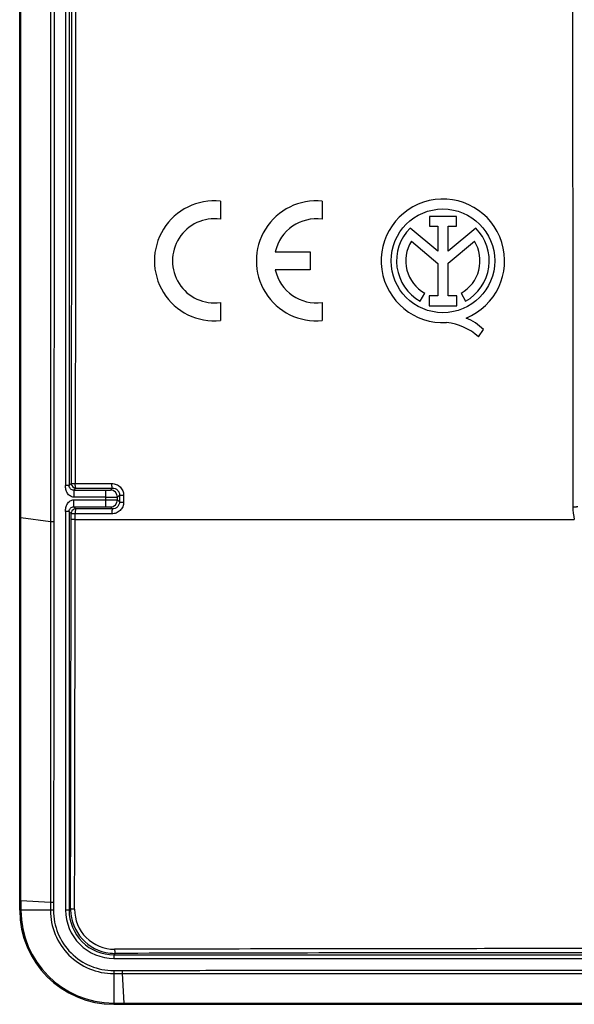
# Model space of a CAD drawing. Units: millimetres. Extents: x 91 to 299, y 51 to 137.
# Drawn here: x 91 to 114, y 51 to 93 of the extents above; entities that cross this region are included whole.
import ezdxf

# ---------------------------------------------------------------- set-up
doc = ezdxf.new("R2010")
doc.units = ezdxf.units.MM
doc.header["$LTSCALE"] = 16.335
doc.layers.get('0').update_dxf_attribs({"linetype": 'CONTINUOUS'})
doc.layers.add('RACCORDO', color=7, linetype='CONTINUOUS')
doc.layers.add('SUPERFICI', color=7, linetype='CONTINUOUS')

msp = doc.modelspace()

# ---------------------------------------------------------------- linework, layer by layer
at = {"color": 7, "linetype": 'CONTINUOUS'}
for p, q in [((99.425, 84.897), (99.425, 84.127)), ((103.76, 84.897), (103.76, 84.127)), ((108.315, 84.25), (108.315, 83.831)), ((109.47, 84.25), (108.315, 84.25)), ((109.47, 83.831), (109.47, 84.25)), ((108.67, 82.768), (107.498, 83.756)), ((108.315, 83.831), (108.67, 83.831)), ((108.67, 83.831), (108.67, 82.768)), ((109.114, 82.768), (109.114, 83.831)), ((109.114, 83.831), (109.47, 83.831)), ((110.283, 83.754), (109.114, 82.768)), ((107.55, 83.196), (108.67, 82.252)), ((109.114, 82.257), (110.229, 83.196)), ((101.761, 82.743), (103.25, 82.743)), ((103.25, 82.743), (103.25, 81.978)), ((108.67, 82.252), (108.67, 80.871)), ((109.114, 80.871), (109.114, 82.257)), ((103.25, 81.978), (101.761, 81.978)), ((107.925, 80.641), (108.117, 80.983)), ((108.301, 80.871), (108.301, 80.454)), ((108.67, 80.871), (108.301, 80.871)), ((109.483, 80.871), (109.114, 80.871)), ((109.483, 80.454), (109.483, 80.871)), ((109.662, 80.983), (109.854, 80.641)), ((99.425, 80.593), (99.425, 79.823)), ((103.76, 80.593), (103.76, 79.823)), ((108.301, 80.454), (109.483, 80.454)), ((110.398, 79.131), (110.616, 79.439))]:
    msp.add_line(p, q, dxfattribs=at)
msp.add_circle((108.889, 82.36), 2.204, dxfattribs=at)
for centre, radius, start, end in [((108.889, 82.36), 2.624, 292.0885, 273.4297), ((99.17, 82.36), 2.55, 84.2608, 275.7392), ((103.505, 82.36), 2.55, 84.2608, 275.7392), ((99.17, 82.36), 1.785, 81.7868, 278.2132), ((103.505, 82.36), 1.785, 81.7868, 167.6264), ((108.889, 82.36), 1.971, 134.9003, 240.6959), ((108.889, 82.36), 1.971, 299.3041, 44.9958), ((108.889, 82.36), 1.579, 148.0267, 240.6959), ((108.889, 82.36), 1.579, 299.3041, 31.9733), ((103.505, 82.36), 1.785, 192.3736, 278.2132), ((108.81, 77.414), 2.339, 47.2313, 84.2013), ((108.994, 77.793), 2.311, 45.4349, 67.5659)]:
    msp.add_arc(centre, radius, start, end, dxfattribs=at)
at = {"layer": 'RACCORDO', "color": 250, "linetype": 'CONTINUOUS'}
for p, q in [((92.842, 114.707), (92.842, 72.813)), ((92.992, 114.707), (92.992, 72.813)), ((92.992, 72.813), (93.081, 72.901)), ((93.253, 72.891), (94.808, 72.895)), ((92.992, 72.813), (92.842, 72.813)), ((93.195, 72.615), (93.281, 72.702)), ((93.195, 72.615), (93.195, 72.315)), ((93.195, 72.615), (94.548, 72.615)), ((93.281, 72.702), (93.278, 72.702)), ((93.281, 72.702), (94.835, 72.705)), ((94.548, 71.905), (94.548, 72.615)), ((94.748, 72.619), (94.835, 72.705)), ((95.048, 72.319), (95.135, 72.406)), ((95.135, 72.406), (95.135, 72.114)), ((94.548, 72.315), (93.195, 72.315)), ((93.195, 71.905), (93.195, 72.205)), ((93.195, 72.205), (94.548, 72.205)), ((95.048, 72.201), (95.048, 72.319)), ((95.048, 72.201), (95.135, 72.114)), ((95.309, 72.396), (95.309, 72.104)), ((92.842, 71.707), (92.842, 54.762)), ((92.992, 71.707), (92.842, 71.707)), ((92.992, 71.707), (92.992, 54.762)), ((93.08, 71.62), (92.992, 71.707)), ((93.079, 71.377), (93.08, 71.62)), ((93.28, 71.82), (93.195, 71.905)), ((93.195, 71.905), (94.548, 71.905)), ((93.251, 71.366), (93.251, 71.609)), ((94.807, 71.605), (93.251, 71.609)), ((93.28, 71.82), (93.277, 71.82)), ((94.834, 71.816), (93.28, 71.82)), ((94.748, 71.901), (94.834, 71.816)), ((92.204, 71.265), (90.94, 71.44)), ((92.346, 71.265), (92.204, 71.265)), ((93.251, 71.366), (114.478, 71.367)), ((92.196, 55.088), (90.94, 55.154)), ((92.196, 55.088), (92.196, 54.76)), ((92.326, 55.087), (92.196, 55.088)), ((92.326, 55.087), (92.325, 54.76)), ((93.053, 54.824), (92.992, 54.762)), ((93.054, 54.778), (93.053, 54.824)), ((92.325, 54.76), (90.94, 54.759)), ((92.992, 54.762), (92.842, 54.762)), ((94.953, 52.924), (94.892, 52.863)), ((94.892, 52.863), (94.892, 52.713)), ((94.892, 52.863), (115.587, 52.863)), ((94.892, 52.713), (115.587, 52.713)), ((94.889, 52.197), (95.247, 52.198)), ((94.889, 52.197), (94.889, 50.81)), ((94.889, 52.067), (95.247, 52.067)), ((95.247, 52.198), (95.247, 52.067)), ((95.247, 52.067), (95.316, 50.811))]:
    msp.add_line(p, q, dxfattribs=at)
for centre, radius, start, end in [((93.281, 72.902), 0.2, 180.0355, 188.5833), ((93.276, 76.093), 3.201, 268.3228, 269.5904), ((94.748, 72.319), 0.3, 0.021, 89.979), ((94.748, 72.202), 0.3, 270.021, 359.979), ((93.281, 71.62), 0.201, 164.5915, 179.9442), ((116.823, 71.911), 2.407, 180.0764, 193.0674), ((94.887, 54.758), 2.691, 179.9607, 270.0437), ((94.88, 54.751), 2.554, 179.8126, 270.2064), ((94.892, 54.762), 2.05, 179.9966, 270.0034), ((94.891, 54.762), 1.9, 179.9947, 270.0053), ((94.921, 54.794), 1.696, 179.832, 270.2007), ((94.95, 54.83), 1.906, 263.4484, 270.1143)]:
    msp.add_arc(centre, radius, start, end, dxfattribs=at)
at = {"layer": 'RACCORDO', "color": 7, "linetype": 'CONTINUOUS'}
for centre, radius, start, end in [((93.281, 72.902), 0.2, 188.5833, 269.1127), ((93.28, 71.62), 0.2, 90.8899, 164.5915), ((94.947, 54.818), 1.894, 181.2106, 263.4765)]:
    msp.add_arc(centre, radius, start, end, dxfattribs=at)
at = {"layer": 'RACCORDO', "color": 250, "linetype": 'CONTINUOUS'}
for points in [[(92.207, 93.76), (92.207, 86.262), (92.207, 78.763), (92.204, 71.265)], [(92.351, 93.76), (92.351, 86.262), (92.35, 78.763), (92.346, 71.265)]]:
    msp.add_open_spline(points, degree=3, dxfattribs=at)
for points, knots in [([(93.089, 93.76), (93.089, 92.021), (93.088, 85.068), (93.086, 78.116), (93.081, 72.901)], [0, 0, 0, 0, 0.250083, 1, 1, 1, 1]), ([(93.261, 93.76), (93.261, 92.02), (93.26, 85.064), (93.257, 78.108), (93.253, 72.891)], [0, 0, 0, 0, 0.250084, 1, 1, 1, 1]), ([(114.407, 93.76), (114.407, 91.938), (114.407, 84.654), (114.41, 77.37), (114.416, 71.908)], [0, 0, 0, 0, 0.250094, 1, 1, 1, 1]), ([(93.081, 72.901), (93.081, 72.901), (93.084, 72.9), (93.089, 72.899), (93.098, 72.897), (93.11, 72.896), (93.124, 72.895), (93.149, 72.894), (93.168, 72.893), (93.182, 72.893)], [0, 0, 0, 0, 0.024523, 0.079382, 0.165326, 0.281164, 0.425157, 0.594906, 1, 1, 1, 1]), ([(93.281, 72.702), (93.279, 72.702), (93.274, 72.707), (93.27, 72.718), (93.265, 72.736), (93.259, 72.77), (93.254, 72.823), (93.253, 72.867), (93.253, 72.891)], [0, 0, 0, 0, 0.03451, 0.096984, 0.190274, 0.31246, 0.627324, 1, 1, 1, 1]), ([(94.835, 72.705), (94.833, 72.706), (94.828, 72.711), (94.824, 72.722), (94.82, 72.74), (94.814, 72.774), (94.81, 72.826), (94.808, 72.871), (94.808, 72.895)], [0, 0, 0, 0, 0.033495, 0.095551, 0.188741, 0.311049, 0.626441, 1, 1, 1, 1]), ([(94.808, 72.895), (94.873, 72.895), (95.004, 72.87), (95.171, 72.759), (95.283, 72.593), (95.309, 72.461), (95.309, 72.396)], [0, 0, 0, 0, 0.248911, 0.498755, 0.74933, 1, 1, 1, 1]), ([(93.195, 72.315), (93.166, 72.315), (93.11, 72.325), (93.034, 72.364), (92.969, 72.419), (92.9, 72.509), (92.857, 72.616), (92.843, 72.728), (92.842, 72.784), (92.842, 72.813)], [0, 0, 0, 0, 0.124845, 0.249857, 0.37496, 0.500104, 0.74948, 0.874707, 1, 1, 1, 1]), ([(93.195, 72.615), (93.168, 72.615), (93.117, 72.625), (93.051, 72.666), (93.004, 72.73), (92.992, 72.785), (92.992, 72.813)], [0, 0, 0, 0, 0.255335, 0.487248, 0.730742, 1, 1, 1, 1]), ([(94.548, 72.615), (94.561, 72.615), (94.586, 72.615), (94.623, 72.615), (94.657, 72.616), (94.686, 72.616), (94.708, 72.617), (94.723, 72.617), (94.731, 72.617), (94.738, 72.618), (94.743, 72.618), (94.746, 72.618), (94.748, 72.618), (94.748, 72.619)], [0, 0, 0, 0, 0.192894, 0.378531, 0.549947, 0.700697, 0.825124, 0.875961, 0.918564, 0.952524, 0.977539, 0.993376, 1, 1, 1, 1]), ([(94.835, 72.705), (94.873, 72.705), (94.952, 72.691), (95.052, 72.625), (95.12, 72.525), (95.135, 72.445), (95.135, 72.406)], [0, 0, 0, 0, 0.24675, 0.496374, 0.748161, 1, 1, 1, 1]), ([(95.135, 72.406), (95.136, 72.406), (95.137, 72.405), (95.14, 72.404), (95.144, 72.403), (95.152, 72.402), (95.167, 72.4), (95.188, 72.399), (95.213, 72.398), (95.254, 72.396), (95.287, 72.396), (95.309, 72.396)], [0, 0, 0, 0, 0.00825, 0.024423, 0.049111, 0.082333, 0.173411, 0.295072, 0.443481, 0.614081, 1, 1, 1, 1]), ([(92.842, 71.707), (92.842, 71.736), (92.843, 71.792), (92.857, 71.904), (92.9, 72.011), (92.969, 72.101), (93.034, 72.156), (93.11, 72.195), (93.166, 72.205), (93.195, 72.205)], [0, 0, 0, 0, 0.125293, 0.25052, 0.499896, 0.62504, 0.750143, 0.875155, 1, 1, 1, 1]), ([(94.548, 72.315), (94.58, 72.315), (94.643, 72.315), (94.735, 72.315), (94.82, 72.316), (94.894, 72.316), (94.948, 72.317), (94.985, 72.317), (95.006, 72.317), (95.023, 72.318), (95.035, 72.318), (95.043, 72.318), (95.047, 72.318), (95.048, 72.319)], [0, 0, 0, 0, 0.192962, 0.378667, 0.550144, 0.700947, 0.825408, 0.876254, 0.918855, 0.952801, 0.977785, 0.993558, 1, 1, 1, 1]), ([(94.548, 72.205), (94.58, 72.205), (94.643, 72.205), (94.735, 72.205), (94.82, 72.204), (94.894, 72.204), (94.948, 72.203), (94.985, 72.203), (95.006, 72.203), (95.023, 72.202), (95.035, 72.202), (95.043, 72.202), (95.047, 72.202), (95.048, 72.201)], [0, 0, 0, 0, 0.192954, 0.378651, 0.550124, 0.700924, 0.825386, 0.876235, 0.91884, 0.952793, 0.977781, 0.993556, 1, 1, 1, 1]), ([(95.309, 72.104), (95.309, 72.038), (95.282, 71.906), (95.17, 71.741), (95.003, 71.63), (94.872, 71.605), (94.807, 71.605)], [0, 0, 0, 0, 0.251053, 0.501132, 0.750549, 1, 1, 1, 1]), ([(95.135, 72.114), (95.135, 72.075), (95.119, 71.995), (95.051, 71.896), (94.951, 71.831), (94.872, 71.816), (94.834, 71.816)], [0, 0, 0, 0, 0.253249, 0.503687, 0.751996, 1, 1, 1, 1]), ([(95.135, 72.114), (95.135, 72.114), (95.137, 72.113), (95.141, 72.112), (95.151, 72.11), (95.166, 72.109), (95.187, 72.107), (95.213, 72.106), (95.254, 72.104), (95.286, 72.104), (95.309, 72.104)], [0, 0, 0, 0, 0.008321, 0.024528, 0.082442, 0.173526, 0.295179, 0.443571, 0.614145, 1, 1, 1, 1]), ([(92.992, 71.707), (92.992, 71.736), (93.004, 71.79), (93.051, 71.854), (93.117, 71.895), (93.168, 71.905), (93.195, 71.905)], [0, 0, 0, 0, 0.269258, 0.512752, 0.744665, 1, 1, 1, 1]), ([(93.251, 71.609), (93.229, 71.609), (93.197, 71.61), (93.157, 71.611), (93.131, 71.612), (93.111, 71.614), (93.095, 71.616), (93.086, 71.617), (93.081, 71.618), (93.08, 71.619), (93.08, 71.62)], [0, 0, 0, 0, 0.386326, 0.55683, 0.705052, 0.826509, 0.917435, 0.975294, 0.991542, 1, 1, 1, 1]), ([(93.28, 71.82), (93.277, 71.819), (93.272, 71.813), (93.268, 71.8), (93.263, 71.78), (93.257, 71.742), (93.252, 71.684), (93.251, 71.635), (93.251, 71.609)], [0, 0, 0, 0, 0.03405, 0.097497, 0.192662, 0.316991, 0.633902, 1, 1, 1, 1]), ([(94.548, 71.905), (94.561, 71.905), (94.586, 71.905), (94.623, 71.905), (94.657, 71.904), (94.686, 71.904), (94.708, 71.904), (94.723, 71.903), (94.731, 71.903), (94.738, 71.902), (94.743, 71.902), (94.746, 71.902), (94.748, 71.902), (94.748, 71.901)], [0, 0, 0, 0, 0.192886, 0.378516, 0.549927, 0.700675, 0.825101, 0.875943, 0.918549, 0.952515, 0.977535, 0.993375, 1, 1, 1, 1]), ([(94.834, 71.816), (94.831, 71.816), (94.826, 71.809), (94.822, 71.797), (94.818, 71.777), (94.812, 71.739), (94.808, 71.681), (94.807, 71.631), (94.807, 71.605)], [0, 0, 0, 0, 0.033092, 0.096171, 0.191256, 0.315684, 0.633138, 1, 1, 1, 1]), ([(114.416, 71.908), (114.429, 71.908), (114.455, 71.908), (114.493, 71.909), (114.528, 71.909), (114.559, 71.911), (114.585, 71.912), (114.602, 71.914), (114.613, 71.915), (114.618, 71.916), (114.621, 71.917), (114.623, 71.918), (114.623, 71.919)], [0, 0, 0, 0, 0.190044, 0.374228, 0.545027, 0.695906, 0.820885, 0.915125, 0.949579, 0.975155, 0.991778, 1, 1, 1, 1]), ([(92.204, 71.265), (92.204, 68.569), (92.201, 64.524), (92.198, 59.132), (92.197, 56.436), (92.196, 55.088)], [0, 0, 0, 0, 0.5, 0.75, 1, 1, 1, 1]), ([(92.346, 71.265), (92.345, 69.917), (92.343, 67.22), (92.339, 63.176), (92.333, 59.132), (92.33, 56.435), (92.326, 55.087)], [0, 0, 0, 0, 0.25, 0.5, 0.75, 1, 1, 1, 1]), ([(93.053, 54.824), (93.056, 56.2), (93.068, 61.718), (93.075, 67.235), (93.079, 71.377)], [0, 0, 0, 0, 0.249395, 1, 1, 1, 1]), ([(93.251, 71.366), (93.229, 71.366), (93.197, 71.367), (93.156, 71.368), (93.131, 71.369), (93.11, 71.371), (93.095, 71.373), (93.085, 71.374), (93.081, 71.376), (93.08, 71.377), (93.079, 71.377)], [0, 0, 0, 0, 0.386256, 0.556733, 0.704935, 0.826382, 0.917313, 0.975198, 0.991479, 1, 1, 1, 1]), ([(93.225, 54.799), (93.228, 56.177), (93.239, 61.699), (93.247, 67.221), (93.251, 71.366)], [0, 0, 0, 0, 0.249395, 1, 1, 1, 1]), ([(93.138, 54.804), (93.127, 54.805), (93.106, 54.807), (93.079, 54.812), (93.063, 54.816), (93.054, 54.821), (93.053, 54.824)], [0, 0, 0, 0, 0.396658, 0.702716, 0.903748, 1, 1, 1, 1]), ([(93.225, 54.799), (93.218, 54.8), (93.189, 54.8), (93.16, 54.802), (93.138, 54.804)], [0, 0, 0, 0, 0.265106, 1, 1, 1, 1]), ([(115.488, 53.129), (113.77, 53.128), (106.916, 53.122), (100.062, 53.111), (94.927, 53.099)], [0, 0, 0, 0, 0.250719, 1, 1, 1, 1]), ([(94.927, 53.099), (94.927, 53.076), (94.929, 53.035), (94.934, 52.987), (94.939, 52.956), (94.943, 52.94), (94.947, 52.93), (94.951, 52.925), (94.953, 52.924)], [0, 0, 0, 0, 0.37807, 0.691986, 0.812806, 0.904715, 0.966133, 1, 1, 1, 1]), ([(115.495, 52.955), (113.778, 52.954), (106.931, 52.948), (100.084, 52.936), (94.953, 52.924)], [0, 0, 0, 0, 0.250719, 1, 1, 1, 1]), ([(95.247, 52.198), (96.601, 52.202), (99.309, 52.205), (104.724, 52.209), (111.493, 52.216), (119.616, 52.22), (125.032, 52.22), (127.74, 52.22)], [0, 0, 0, 0, 0.125, 0.25, 0.5, 0.75, 1, 1, 1, 1]), ([(95.247, 52.067), (97.955, 52.069), (103.37, 52.07), (111.493, 52.074), (119.617, 52.077), (125.032, 52.077), (127.74, 52.077)], [0, 0, 0, 0, 0.25, 0.5, 0.75, 1, 1, 1, 1])]:
    msp.add_open_spline(points, degree=3, knots=knots, dxfattribs=at)
at = {"layer": 'SUPERFICI', "color": 7, "linetype": 'CONTINUOUS'}
for p, q in [((90.889, 54.76), (90.889, 132.76)), ((90.94, 55.154), (90.94, 132.366)), ((90.94, 55.154), (90.94, 54.759)), ((94.889, 50.81), (95.316, 50.811)), ((94.889, 50.76), (127.749, 50.76)), ((95.316, 50.811), (127.749, 50.811))]:
    msp.add_line(p, q, dxfattribs=at)
at = {"layer": 'SUPERFICI', "color": 250, "linetype": 'CONTINUOUS'}
msp.add_line((90.94, 71.44), (90.889, 71.44), dxfattribs=at)
for centre, radius, start, end in [((89.635, 77.21), 22.094, 273.2541, 273.3853), ((115.744, 49.504), 20.469, 176.3417, 176.4833)]:
    msp.add_arc(centre, radius, start, end, dxfattribs=at)
at = {"layer": 'SUPERFICI', "color": 7, "linetype": 'CONTINUOUS'}
for radius, start, end in [(4, 180, 270), (3.949, 180.0126, 269.9899)]:
    msp.add_arc((94.889, 54.76), radius, start, end, dxfattribs=at)

doc.saveas('drawing.dxf')
